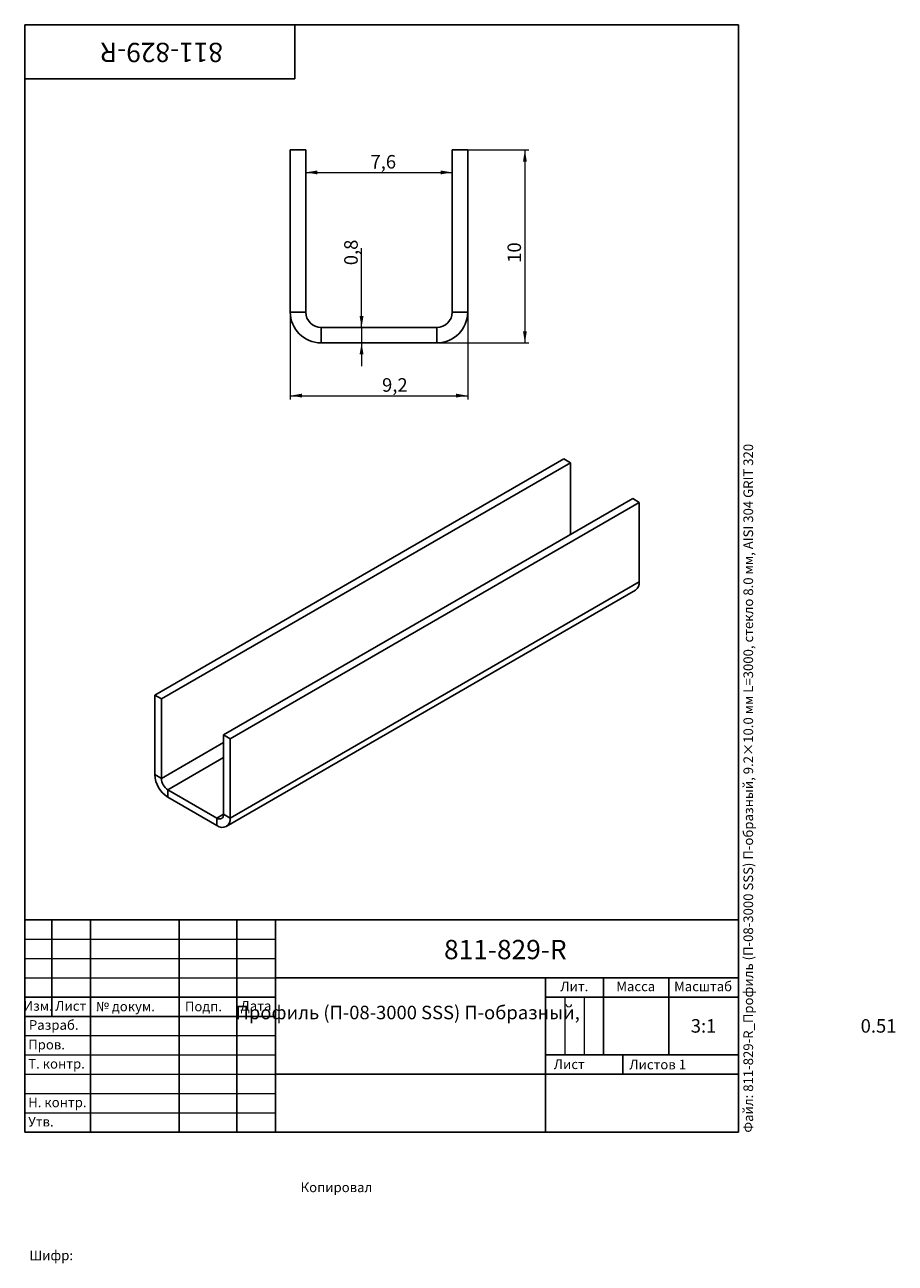
# Model space of a CAD drawing. Units: millimetres. Extents: x 7 to 82, y -10 to 97.
import ezdxf

# ---------------------------------------------------------------- set-up
doc = ezdxf.new("R2010")
doc.units = ezdxf.units.MM
doc.header["$LTSCALE"] = 0.333333
doc.styles.add('SLDTEXTSTYLE0', font='TXT', dxfattribs={"width": 0.7, "bigfont": 'bigfont'})
doc.styles.add('SLDTEXTSTYLE1', font='TXT', dxfattribs={"width": 0.7})
doc.dimstyles.new('SLDDIMSTYLE0', dxfattribs={"dimtxt": 1.166667, "dimasz": 1, "dimexe": 0, "dimexo": 0.0625, "dimgap": 0.291667, "dimtad": 2, "dimdec": 3, "dimlfac": 0.6, "dimrnd": 1e-09, "dimzin": 12, "dimdsep": 46, "dimtxsty": 'SLDTEXTSTYLE1', "dimsah": 1, "dimcen": 0.09, "dimadec": 0, "dimazin": 3, "dimtfac": 1, "dimtdec": 3, "dimtofl": 0, "dimtmove": 0, "dimatfit": 3, "dimfxl": 1, "dimfrac": 2, "dimtolj": 1, "dimtzin": 12, "dimarcsym": 0})
doc.dimstyles.new('SLDDIMSTYLE1', dxfattribs={"dimtxt": 1.166667, "dimasz": 1, "dimexe": 0, "dimexo": 0.0625, "dimgap": 0.291667, "dimtad": 2, "dimdec": 3, "dimlfac": 0.6, "dimrnd": 1e-09, "dimdsep": 46, "dimtxsty": 'SLDTEXTSTYLE1', "dimsah": 1, "dimcen": 0.09, "dimadec": 0, "dimazin": 2, "dimtfac": 1, "dimtdec": 3, "dimtmove": 0, "dimatfit": 0, "dimfxl": 1, "dimfrac": 2, "dimtolj": 1, "dimtzin": 12, "dimarcsym": 0})

# ---------------------------------------------------------------- blocks, each defined once
blk = doc.blocks.new('_D')
at = {"color": 7, "linetype": 'Continuous', "lineweight": 0}
for p, q in [((43.61, 86.52), (50.22, 86.52)), ((49.88, 86.52), (49.88, 69.85)), ((42.28, 69.85), (50.22, 69.85))]:
    blk.add_line(p, q, dxfattribs=at)
at = {"color": 7, "linetype": 'Continuous', "lineweight": 18}
for points in [[(49.88, 86.52), (49.72, 85.52), (50.05, 85.52)], [(49.88, 69.85), (50.05, 70.85), (49.72, 70.85)]]:
    blk.add_solid(points, dxfattribs=at)
at = {"color": 7, "linetype": 'Continuous', "lineweight": 18, "insert": (48.38, 76.77), "char_height": 1.167, "attachment_point": 1, "rotation": 90, "style": 'SLDTEXTSTYLE1'}
blk.add_mtext('10', dxfattribs=at)
blk = doc.blocks.new('_D_1')
at = {"color": 7, "linetype": 'Continuous', "lineweight": 0}
blk.add_line((30.94, 84.58), (43.61, 84.58), dxfattribs=at)
at = {"color": 7, "linetype": 'Continuous', "lineweight": 18}
for points in [[(30.94, 84.58), (31.94, 84.41), (31.94, 84.74)], [(43.61, 84.58), (42.61, 84.74), (42.61, 84.41)]]:
    blk.add_solid(points, dxfattribs=at)
at = {"color": 7, "linetype": 'Continuous', "lineweight": 18, "insert": (36.54, 86.08), "char_height": 1.167, "attachment_point": 1, "style": 'SLDTEXTSTYLE1'}
blk.add_mtext('7,6', dxfattribs=at)
blk = doc.blocks.new('_D_2')
at = {"color": 7, "linetype": 'Continuous', "lineweight": 0}
for p, q in [((35.77, 71.18), (35.77, 78.04)), ((35.77, 71.18), (35.77, 69.85)), ((35.77, 69.85), (35.77, 67.85))]:
    blk.add_line(p, q, dxfattribs=at)
at = {"color": 7, "linetype": 'Continuous', "lineweight": 18}
for points in [[(35.77, 71.18), (35.94, 72.18), (35.6, 72.18)], [(35.77, 69.85), (35.6, 68.85), (35.94, 68.85)]]:
    blk.add_solid(points, dxfattribs=at)
at = {"color": 7, "linetype": 'Continuous', "lineweight": 18, "insert": (34.27, 76.56), "char_height": 1.167, "attachment_point": 1, "rotation": 90, "style": 'SLDTEXTSTYLE1'}
blk.add_mtext('0,8', dxfattribs=at)
blk = doc.blocks.new('_D_3')
at = {"color": 7, "linetype": 'Continuous', "lineweight": 0}
for p, q in [((29.61, 72.52), (29.61, 64.96)), ((44.94, 72.52), (44.94, 64.96)), ((29.61, 65.29), (44.94, 65.29))]:
    blk.add_line(p, q, dxfattribs=at)
at = {"color": 7, "linetype": 'Continuous', "lineweight": 18}
for points in [[(29.61, 65.29), (30.61, 65.13), (30.61, 65.46)], [(44.94, 65.29), (43.94, 65.46), (43.94, 65.13)]]:
    blk.add_solid(points, dxfattribs=at)
at = {"color": 7, "linetype": 'Continuous', "lineweight": 18, "insert": (37.54, 66.8), "char_height": 1.167, "attachment_point": 1, "style": 'SLDTEXTSTYLE1'}
blk.add_mtext('9,2', dxfattribs=at)

msp = doc.modelspace()

# ---------------------------------------------------------------- linework, layer by layer
at = {"color": 7, "linetype": 'Continuous', "lineweight": 25}
for p, q in [((6.6667, 1.6667), (6.6667, 97.3333)), ((6.6667, 97.3333), (68.3333, 97.3333)), ((6.6667, 92.6667), (6.6667, 97.3333)), ((6.6667, 97.3333), (30, 97.3333)), ((6.6667, 97.3333), (6.6667, 57.3333)), ((30, 92.6667), (30, 97.3333)), ((68.3333, 1.6667), (68.3333, 97.3333)), ((6.6667, 92.6667), (30, 92.6667)), ((29.6087, 86.5177), (30.942, 86.5177)), ((29.6087, 72.5177), (29.6087, 86.5177)), ((30.942, 72.5177), (30.942, 86.5177)), ((43.6087, 86.5177), (44.942, 86.5177)), ((43.6087, 86.5177), (43.6087, 72.5177)), ((44.942, 86.5177), (44.942, 72.5177)), ((29.6087, 72.5177), (30.942, 72.5177)), ((43.6087, 72.5177), (44.942, 72.5177)), ((32.2753, 71.1843), (32.2753, 69.851)), ((42.2753, 71.1843), (32.2753, 71.1843)), ((42.2753, 69.851), (42.2753, 71.1843)), ((42.2753, 69.851), (32.2753, 69.851)), ((53.257, 59.8221), (17.9016, 39.4119)), ((53.8227, 59.4956), (18.4673, 39.0854)), ((53.8227, 59.4956), (53.257, 59.8221)), ((53.8227, 59.4956), (53.8227, 53.2909)), ((59.1967, 56.3932), (23.8413, 35.983)), ((59.7624, 56.0667), (24.407, 35.6564)), ((59.7624, 56.0667), (59.1967, 56.3932)), ((59.7624, 56.0667), (59.7624, 49.2077)), ((6.6667, 50), (6.6667, 1.6667)), ((24.0756, 28.065), (59.4309, 48.4752)), ((59.7624, 49.2077), (24.407, 28.7975)), ((17.9016, 39.4119), (18.4673, 39.0854)), ((17.9016, 32.553), (17.9016, 39.4119)), ((18.4673, 32.2264), (18.4673, 39.0854)), ((23.8413, 35.3288), (18.4673, 32.2264)), ((23.8413, 35.983), (24.407, 35.6564)), ((23.8413, 35.983), (23.8413, 29.1241)), ((24.407, 35.6564), (24.407, 28.7975)), ((23.8413, 34.0224), (19.033, 31.2466)), ((17.9016, 32.553), (18.4673, 32.2264)), ((19.033, 31.2466), (19.033, 30.5934)), ((23.2756, 28.7974), (19.033, 31.2466)), ((23.2756, 28.1442), (19.033, 30.5934)), ((23.8413, 29.124), (23.2756, 28.7974)), ((23.8413, 29.1241), (24.407, 28.7975)), ((23.2756, 28.1442), (23.2756, 28.7974)), ((6.6667, 1.6667), (6.6667, 20)), ((6.6667, 20), (68.3333, 20)), ((9, 11.6667), (9, 20)), ((12.3333, 20), (12.3333, 1.6667)), ((20, 20), (20, 1.6667)), ((25, 20), (25, 1.6667)), ((28.3333, 1.6667), (28.3333, 20)), ((68.3333, 1.6667), (68.3333, 20)), ((28.3333, 15), (68.3333, 15)), ((51.6667, 15), (51.6667, 1.6667)), ((56.6667, 8.3333), (56.6667, 15)), ((62.3333, 8.3333), (62.3333, 15)), ((6.6667, 13.3333), (28.3333, 13.3333)), ((51.6667, 13.3333), (68.3333, 13.3333)), ((6.6667, 11.6667), (28.3333, 11.6667)), ((51.6667, 8.3333), (68.3333, 8.3333)), ((58.3333, 8.3333), (58.3333, 6.6667)), ((28.3333, 6.6667), (68.3333, 6.6667)), ((6.6667, 1.6667), (68.3333, 1.6667)), ((6.6667, 1.6667), (68.3333, 1.6667))]:
    msp.add_line(p, q, dxfattribs=at)
at = {"color": 7, "linetype": 'Continuous', "lineweight": 18}
for p, q in [((6.6667, 18.3333), (28.3333, 18.3333)), ((6.6667, 16.6667), (28.3333, 16.6667)), ((6.6667, 15), (28.3333, 15)), ((53.3333, 13.3333), (53.3333, 8.3333)), ((55, 13.3333), (55, 8.3333)), ((6.6667, 10), (28.3333, 10)), ((6.6667, 8.3333), (28.3333, 8.3333)), ((6.6667, 6.6667), (28.3333, 6.6667)), ((6.6667, 5), (28.3333, 5)), ((6.6667, 3.3333), (28.3333, 3.3333))]:
    msp.add_line(p, q, dxfattribs=at)
at = {"color": 7, "linetype": 'Continuous', "lineweight": 25}
for centre, radius, start, end in [((32.2753, 72.5177), 2.6667, 180, 270), ((32.2753, 72.5177), 1.3333, 180, 270), ((42.2753, 72.5177), 2.6667, 270, 0), ((42.2753, 72.5177), 1.3333, 270, 0), ((58.9652, 49.1271), 0.8012, 305.538327, 5.773853), ((20.358, 32.6648), 2.4589, 182.605478, 237.394522), ((19.6955, 32.2823), 1.2294, 182.605478, 237.394522), ((23.4965, 29.0681), 0.3494, 230.796715, 9.214037), ((23.7173, 28.6856), 0.6987, 230.796715, 9.214037)]:
    msp.add_arc(centre, radius, start, end, dxfattribs=at)

# ---------------------------------------------------------------- texts
at = {"color": 7, "linetype": 'Continuous', "lineweight": 0}
for s, insert, char_height, attachment_point, rotation, style in [('811-829-R', (18.4966, 94.1063), 1.66667, 2, 180, 'SLDTEXTSTYLE1'), ('Файл: 811-829-R_Профиль (П-08-3000 SSS) П-образный, 9.2×10.0 мм L=3000, стекло 8.0 мм, AISI 304 GRIT 320', (68.769, 1.62), 0.8333333, 1, 90, 'SLDTEXTSTYLE0')]:
    msp.add_mtext(s, dxfattribs=dict(at, insert=insert, char_height=char_height, attachment_point=attachment_point, rotation=rotation, style=style))
for s, insert, char_height, attachment_point, style in [('811-829-R', (48.1911, 18.2725), 1.66667, 2, 'SLDTEXTSTYLE1'), ('Лит.', (54.1525, 14.6746), 0.83333, 2, 'SLDTEXTSTYLE0'), ('Масса', (59.4623, 14.6746), 0.83333, 2, 'SLDTEXTSTYLE0'), ('Масштаб', (65.2834, 14.6746), 0.83333, 2, 'SLDTEXTSTYLE0'), ('Изм.', (7.8164, 12.9864), 0.83333, 2, 'SLDTEXTSTYLE0'), ('Лист', (10.637, 12.9864), 0.83333, 2, 'SLDTEXTSTYLE0'), ('№ докум.', (12.8118, 12.9393), 0.83333, 1, 'SLDTEXTSTYLE0'), ('Подп.', (20.5034, 12.9393), 0.83333, 1, 'SLDTEXTSTYLE0'), ('Дата', (26.6393, 12.9864), 0.83333, 2, 'SLDTEXTSTYLE0'), ('Профиль (П-08-3000 SSS) П-образный,', (39.7545, 12.5819), 1.166667, 2, 'SLDTEXTSTYLE0'), ('Разраб.', (7.023, 11.3414), 0.83333, 1, 'SLDTEXTSTYLE0'), ('3:1', (65.3229, 11.4263), 1.16667, 2, 'SLDTEXTSTYLE1'), ('0.51', (80.4422, 11.4263), 1.16667, 2, 'SLDTEXTSTYLE1'), ('Пров.', (6.9635, 9.6446), 0.83333, 1, 'SLDTEXTSTYLE0'), ('Т. контр.', (6.9635, 7.9864), 0.83333, 1, 'SLDTEXTSTYLE0'), ('Лист', (52.3784, 7.947), 0.83333, 1, 'SLDTEXTSTYLE0'), ('Листов 1', (58.9056, 7.9219), 0.83333, 1, 'SLDTEXTSTYLE0'), ('Н. контр.', (6.9635, 4.653), 0.83333, 1, 'SLDTEXTSTYLE0'), ('Утв.', (6.9635, 2.9864), 0.83333, 1, 'SLDTEXTSTYLE0'), ('Копировал', (36.7002, -2.686), 0.83333, 3, 'SLDTEXTSTYLE0'), ('Шифр:', (7.0697, -8.5671), 0.83333, 1, 'SLDTEXTSTYLE0')]:
    msp.add_mtext(s, dxfattribs=dict(at, insert=insert, char_height=char_height, attachment_point=attachment_point, style=style))

# ---------------------------------------------------------------- dimensions: what is measured, and where the dimension line sits
at = {"color": 7, "linetype": 'Continuous', "lineweight": 18}
for base, p1, p2, picture, middle in [((43.6087, 84.575), (30.942, 86.5177), (43.6087, 86.5177), '_D_1', (37.2838, 84.575)), ((44.942, 65.2931), (29.6087, 72.5177), (44.942, 72.5177), '_D_3', (38.2853, 65.2931))]:
    dim = msp.add_linear_dim(base=base, p1=p1, p2=p2, dimstyle='SLDDIMSTYLE0', dxfattribs=at)
    dim.commit()
    dim.dimension.update_dxf_attribs({"geometry": picture, "text_midpoint": middle, "dimtype": 160})
for base, p1, p2, dimstyle, picture, middle in [((49.8819, 69.851), (43.6087, 86.5177), (42.2753, 69.851), 'SLDDIMSTYLE0', '_D', (49.8819, 77.2967)), ((35.7714, 69.851), (32.2753, 71.1843), (32.2753, 69.851), 'SLDDIMSTYLE1', '_D_2', (35.7714, 77.2967))]:
    dim = msp.add_linear_dim(base=base, p1=p1, p2=p2, angle=90, dimstyle=dimstyle, dxfattribs=at)
    dim.commit()
    dim.dimension.update_dxf_attribs({"geometry": picture, "text_midpoint": middle, "dimtype": 160})

doc.saveas('drawing.dxf')
